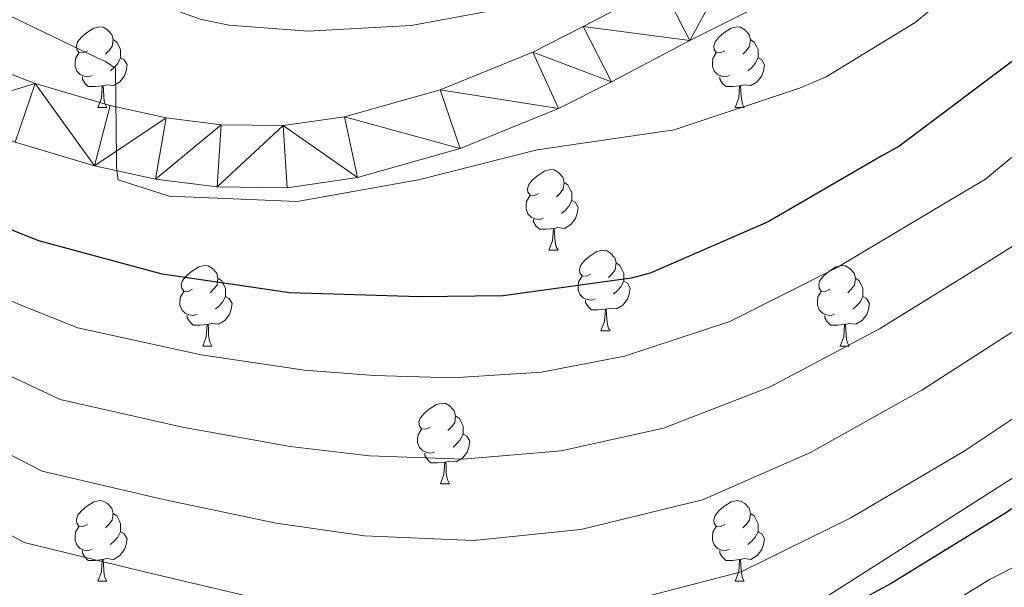
# Model space of a CAD drawing. Extents: x 619199 to 623707, y 791757 to 794806.
# Drawn here: x 621726 to 621849, y 792483 to 792554 of the extents above; entities that cross this region are included whole.
import ezdxf

# ---------------------------------------------------------------- set-up
doc = ezdxf.new("R2010")
doc.units = 0
doc.header["$MEASUREMENT"] = 0
for name, color, linetype in [('Nivel 20', 7, 'Continuous'), ('Nivel 21', 7, 'Continuous'), ('Nivel 35', 7, 'Continuous'), ('Nivel 36', 7, 'Continuous'), ('Nivel 4', 7, 'Continuous'), ('Nivel 5', 7, 'Continuous'), ('Nivel 54', 7, 'Continuous'), ('Nivel 61', 7, 'Continuous'), ('Nivel 63', 7, 'Continuous')]:
    doc.layers.add(name, color=color, linetype=linetype)
doc.linetypes.add('5zonar', pattern='A,-5,[1,dgnlstyle.shx,S=0.08,R=0,X=0,Y=0],-5', length=10)

msp = doc.modelspace()

# ---------------------------------------------------------------- linework, layer by layer
at = {"layer": 'Nivel 20', "color": 7, "linetype": 'Continuous', "lineweight": 0, "ltscale": 0.5}
msp.add_polyline3d([(621748.9709999999, 792389.6359999999, 104.507), (621758.1869999999, 792433.0279999999, 113.979), (621773.9310000001, 792442.628, 115.835), (621784.875, 792448.26, 117.115), (621810.219, 792462.02, 118.267), (621846.8910000001, 792484.4839999999, 119.867), (621865.899, 792494.084, 121.531), (621887.0149999999, 792505.7849999999, 124.931), (621913.4469999999, 792530.6170000001, 133.635), (621941.223, 792558.3289999999, 142.019), (621944.743, 792548.345, 143.555), (621944.871, 792534.2650000001, 145.219), (621942.567, 792518.905, 146.755), (621939.047, 792495.929, 149.763), (621939.6869999999, 792478.905, 149.955), (621940.5190000001, 792452.7930000001, 149.635), (621939.3030000001, 792423.3530000001, 144.707), (621901.095, 792412.729, 131.523), (621874.023, 792410.361, 121.091), (621863.655, 792413.497, 115.651), (621849.5789999999, 792400.132, 111.803)], dxfattribs=at)
at = {"layer": 'Nivel 21', "color": 7, "linetype": 'Continuous', "lineweight": 13}
for points in [[(621725.538, 792538.8729999999, 154.676), (621735.416, 792535.9439999999, 155.357), (621743.003, 792534.2720000001, 156.102), (621750.648, 792533.3200000001, 156.573), (621759.3870000001, 792533.2050000001, 156.573), (621768.1200000001, 792534.4720000001, 156.573), (621780.922, 792538.0660000001, 156.573), (621793.1440000001, 792543.048, 156.573), (621799.747, 792546.3970000001, 157.136), (621809.506, 792551.514, 159.032), (621819.3840000001, 792556.4880000001, 160.157), (621833.368, 792563.176, 160.125), (621847.352, 792569.8640000001, 160.093), (621855.9310000001, 792575.3319999999, 161.048), (621864.51, 792580.801, 162.004), (621868.925, 792584.1229999999, 162.526), (621874.9299999999, 792589.9140000001, 163.292), (621880.8940000001, 792595.777, 163.988), (621888.027, 792602.193, 164.589), (621895.294, 792608.513, 165.076), (621902.1669999999, 792613.581, 165.484), (621909.31, 792618.2409999999, 165.908), (621918.138, 792624.23, 166.975)], [(621719.004, 792549.6370000001, 153.949), (621728.0179999999, 792546.19, 154.676), (621737.3459999999, 792543.423, 155.357), (621744.3130000001, 792541.888, 156.102), (621751.1769999999, 792541.033, 156.573), (621758.8800000001, 792540.932, 156.573), (621766.5160000001, 792542.04, 156.573), (621778.4140000001, 792545.3800000001, 156.573), (621789.936, 792550.077, 156.573), (621796.2080000001, 792553.2579999999, 157.136), (621805.977, 792558.3800000001, 159.032), (621815.9820000001, 792563.4180000001, 160.157)]]:
    msp.add_polyline3d(points, dxfattribs=at)
at = {"layer": 'Nivel 35', "color": 92, "linetype": '5zonar', "lineweight": 0, "ltscale": 0.5}
msp.add_polyline3d([(621917.095, 792537.4650000001, 149.443), (621906.628, 792526.256, 146.737), (621895.8470000001, 792515.193, 144.131), (621888.5320000001, 792508.2320000001, 142.36), (621884.575, 792505.601, 141.453), (621880.551, 792504.4410000001, 140.611), (621877.7220000001, 792504.55, 140.55), (621873.1030000001, 792505.2320000001, 141.928), (621869.223, 792505.8489999999, 144.707), (621866.7609999999, 792506.1100000001, 147.391), (621864.2990000001, 792506.372, 150.075), (621836.619, 792488.74, 145.979), (621808.939, 792471.108, 141.883), (621788.986, 792459.311, 138.849), (621778.9439999999, 792453.6499999999, 136.657), (621769.003, 792447.8759999999, 133.499), (621757.6950000001, 792440.4380000001, 128.133), (621747.243, 792432.6440000001, 122.427), (621741.9510000001, 792428.192, 119.636), (621734.524, 792420.675, 115.5), (621727.4029999999, 792412.4199999999, 111.483), (621719.939, 792402.5789999999, 107.573), (621717.1100000001, 792397.1599999999, 106.047), (621715.435, 792391.236, 104.891)], dxfattribs=at)
at = {"layer": 'Nivel 36', "color": 92, "linetype": 'Continuous', "lineweight": 0, "flags": 128}
for points in [[(621734.523, 792550.2609999999), (621733.993, 792549.996), (621733.463, 792550.051), (621733.1980000001, 792550.4210000001), (621733.1429999999, 792550.8459999999), (621733.3030000001, 792551.3659999999), (621733.783, 792551.9610000001), (621734.4180000001, 792552.4909999999), (621735.318, 792553.0760000001), (621736.0630000001, 792553.236), (621736.4880000001, 792553.1810000001), (621737.0179999999, 792552.8659999999), (621737.548, 792552.281), (621737.7080000001, 792551.6410000001), (621737.598, 792550.791), (621737.173, 792550.2609999999), (621736.753, 792549.8360000001)], [(621813.8500000001, 792550.2609999999), (621813.3200000001, 792549.996), (621812.79, 792550.051), (621812.5249999999, 792550.4210000001), (621812.47, 792550.8459999999), (621812.6300000001, 792551.3659999999), (621813.1100000001, 792551.9610000001), (621813.7450000001, 792552.4909999999), (621814.645, 792553.0760000001), (621815.3899999999, 792553.236), (621815.815, 792553.1810000001), (621816.345, 792552.8659999999), (621816.875, 792552.281), (621817.0349999999, 792551.6410000001), (621816.925, 792550.791), (621816.5, 792550.2609999999), (621816.0800000001, 792549.8360000001)], [(621737.7080000001, 792551.6410000001), (621738.183, 792551.3260000001), (621738.4979999999, 792550.686), (621738.658, 792550.3659999999), (621738.658, 792549.7860000001), (621738.658, 792549.361), (621738.288, 792548.6710000001), (621737.868, 792548.1910000001), (621737.388, 792547.771)], [(621817.0349999999, 792551.6410000001), (621817.51, 792551.3260000001), (621817.825, 792550.686), (621817.9850000001, 792550.3659999999), (621817.9850000001, 792549.7860000001), (621817.9850000001, 792549.361), (621817.615, 792548.6710000001), (621817.1950000001, 792548.1910000001), (621816.7150000001, 792547.771)], [(621735.108, 792547.1810000001), (621734.683, 792547.021), (621734.098, 792547.081), (621733.6229999999, 792547.291), (621733.1980000001, 792547.716), (621732.983, 792548.301), (621732.983, 792548.7209999999), (621733.038, 792549.3060000001), (621733.463, 792549.996)], [(621738.658, 792549.361), (621739.1130000001, 792549.111), (621739.4580000001, 792548.496), (621739.348, 792547.771), (621739.138, 792547.131), (621738.5530000001, 792546.3910000001), (621737.7579999999, 792545.9110000001), (621736.908, 792546.0160000001), (621736.4780000001, 792545.8859999999)], [(621814.435, 792547.1810000001), (621814.01, 792547.021), (621813.425, 792547.081), (621812.95, 792547.291), (621812.5249999999, 792547.716), (621812.31, 792548.301), (621812.31, 792548.7209999999), (621812.365, 792549.3060000001), (621812.79, 792549.996)], [(621817.9850000001, 792549.361), (621818.44, 792549.111), (621818.7849999999, 792548.496), (621818.675, 792547.771), (621818.4650000001, 792547.131), (621817.8800000001, 792546.3910000001), (621817.085, 792545.9110000001), (621816.2350000001, 792546.0160000001), (621815.8049999999, 792545.8859999999)], [(621736.368, 792545.8859999999), (621735.4780000001, 792545.801), (621734.6329999999, 792545.801), (621734.2080000001, 792546.2309999999), (621733.888, 792546.706), (621733.888, 792547.021)], [(621815.6950000001, 792545.8859999999), (621814.8049999999, 792545.801), (621813.96, 792545.801), (621813.5349999999, 792546.2309999999), (621813.2150000001, 792546.706), (621813.2150000001, 792547.021)], [(621735.8230000001, 792543.2010000001), (621736.2579999999, 792544.361), (621736.368, 792545.8859999999), (621736.4780000001, 792545.8859999999), (621736.513, 792545.301), (621736.548, 792544.6159999999), (621736.618, 792544.0009999999), (621736.733, 792543.601), (621736.9480000001, 792543.2010000001)], [(621815.1499999999, 792543.2010000001), (621815.585, 792544.361), (621815.6950000001, 792545.8859999999), (621815.8049999999, 792545.8859999999), (621815.8400000001, 792545.301), (621815.875, 792544.6159999999), (621815.9450000001, 792544.0009999999), (621816.06, 792543.601), (621816.2749999999, 792543.2010000001)], [(621735.8230000001, 792543.2010000001), (621736.9480000001, 792543.2010000001)], [(621815.1499999999, 792543.2010000001), (621816.2749999999, 792543.2010000001)], [(621790.662, 792532.4920000001), (621790.132, 792532.227), (621789.602, 792532.2820000001), (621789.337, 792532.652), (621789.2820000001, 792533.077), (621789.442, 792533.5970000001), (621789.922, 792534.192), (621790.557, 792534.7220000001), (621791.4569999999, 792535.307), (621792.202, 792535.467), (621792.6270000001, 792535.412), (621793.1570000001, 792535.0970000001), (621793.6869999999, 792534.5120000001), (621793.8470000001, 792533.872), (621793.737, 792533.0220000001), (621793.3119999999, 792532.4920000001), (621792.892, 792532.067)], [(621793.8470000001, 792533.872), (621794.3219999999, 792533.557), (621794.6370000001, 792532.9170000001), (621794.797, 792532.5970000001), (621794.797, 792532.017), (621794.797, 792531.592), (621794.4269999999, 792530.902), (621794.007, 792530.422), (621793.527, 792530.0020000001)], [(621791.247, 792529.412), (621790.8219999999, 792529.2520000001), (621790.237, 792529.3119999999), (621789.7620000001, 792529.5220000001), (621789.337, 792529.9469999999), (621789.122, 792530.5320000001), (621789.122, 792530.952), (621789.1769999999, 792531.537), (621789.602, 792532.227)], [(621794.797, 792531.592), (621795.2520000001, 792531.342), (621795.5970000001, 792530.727), (621795.487, 792530.0020000001), (621795.277, 792529.362), (621794.692, 792528.622), (621793.8970000001, 792528.142), (621793.047, 792528.247), (621792.6170000001, 792528.1170000001)], [(621792.507, 792528.1170000001), (621791.6170000001, 792528.0320000001), (621790.7720000001, 792528.0320000001), (621790.3470000001, 792528.462), (621790.027, 792528.9369999999), (621790.027, 792529.2520000001)], [(621791.962, 792525.432), (621792.3970000001, 792526.592), (621792.507, 792528.1170000001), (621792.6170000001, 792528.1170000001), (621792.652, 792527.5320000001), (621792.6869999999, 792526.8470000001), (621792.757, 792526.2320000001), (621792.872, 792525.8319999999), (621793.087, 792525.432)], [(621791.962, 792525.432), (621793.087, 792525.432)], [(621797.1370000001, 792522.4569999999), (621796.6070000001, 792522.192), (621796.077, 792522.247), (621795.8119999999, 792522.6170000001), (621795.757, 792523.0420000001), (621795.9169999999, 792523.5619999999), (621796.3970000001, 792524.1570000001), (621797.0320000001, 792524.6869999999), (621797.932, 792525.2720000001), (621798.6769999999, 792525.432), (621799.102, 792525.3770000001), (621799.632, 792525.0619999999), (621800.162, 792524.477), (621800.3219999999, 792523.837), (621800.212, 792522.987), (621799.787, 792522.4569999999), (621799.3670000001, 792522.0320000001)], [(621747.5819999999, 792520.5519999999), (621747.0519999999, 792520.287), (621746.5220000001, 792520.342), (621746.257, 792520.712), (621746.202, 792521.1370000001), (621746.362, 792521.6570000001), (621746.842, 792522.2520000001), (621747.477, 792522.7820000001), (621748.3770000001, 792523.3670000001), (621749.122, 792523.527), (621749.547, 792523.4720000001), (621750.077, 792523.1570000001), (621750.6070000001, 792522.5719999999), (621750.767, 792521.932), (621750.6570000001, 792521.0819999999), (621750.2320000001, 792520.5519999999), (621749.8119999999, 792520.1270000001)], [(621800.3219999999, 792523.837), (621800.797, 792523.5220000001), (621801.112, 792522.882), (621801.2720000001, 792522.5619999999), (621801.2720000001, 792521.9820000001), (621801.2720000001, 792521.557), (621800.902, 792520.8670000001), (621800.4820000001, 792520.3870000001), (621800.0020000001, 792519.967)], [(621826.909, 792520.5519999999), (621826.379, 792520.287), (621825.8489999999, 792520.342), (621825.584, 792520.712), (621825.5290000001, 792521.1370000001), (621825.689, 792521.6570000001), (621826.169, 792522.2520000001), (621826.804, 792522.7820000001), (621827.7039999999, 792523.3670000001), (621828.449, 792523.527), (621828.8740000001, 792523.4720000001), (621829.4040000001, 792523.1570000001), (621829.9340000001, 792522.5719999999), (621830.094, 792521.932), (621829.9839999999, 792521.0819999999), (621829.5590000001, 792520.5519999999), (621829.139, 792520.1270000001)], [(621750.767, 792521.932), (621751.2420000001, 792521.6170000001), (621751.557, 792520.977), (621751.717, 792520.6570000001), (621751.717, 792520.077), (621751.717, 792519.652), (621751.3470000001, 792518.962), (621750.9269999999, 792518.4820000001), (621750.4469999999, 792518.0619999999)], [(621797.7220000001, 792519.3770000001), (621797.297, 792519.217), (621796.712, 792519.277), (621796.237, 792519.487), (621795.8119999999, 792519.912), (621795.5970000001, 792520.497), (621795.5970000001, 792520.9170000001), (621795.652, 792521.5020000001), (621796.077, 792522.192)], [(621801.2720000001, 792521.557), (621801.727, 792521.307), (621802.0719999999, 792520.692), (621801.962, 792519.967), (621801.7520000001, 792519.327), (621801.1669999999, 792518.587), (621800.372, 792518.1070000001), (621799.5220000001, 792518.212), (621799.092, 792518.0819999999)], [(621830.094, 792521.932), (621830.5689999999, 792521.6170000001), (621830.8840000001, 792520.977), (621831.044, 792520.6570000001), (621831.044, 792520.077), (621831.044, 792519.652), (621830.6740000001, 792518.962), (621830.254, 792518.4820000001), (621829.774, 792518.0619999999)], [(621748.1669999999, 792517.4720000001), (621747.7420000001, 792517.3119999999), (621747.1570000001, 792517.372), (621746.682, 792517.5819999999), (621746.257, 792518.007), (621746.0419999999, 792518.592), (621746.0419999999, 792519.0120000001), (621746.0970000001, 792519.5970000001), (621746.5220000001, 792520.287)], [(621827.494, 792517.4720000001), (621827.0689999999, 792517.3119999999), (621826.4839999999, 792517.372), (621826.0090000001, 792517.5819999999), (621825.584, 792518.007), (621825.369, 792518.592), (621825.369, 792519.0120000001), (621825.4240000001, 792519.5970000001), (621825.8489999999, 792520.287)], [(621751.717, 792519.652), (621752.172, 792519.402), (621752.517, 792518.787), (621752.4070000001, 792518.0619999999), (621752.1969999999, 792517.422), (621751.612, 792516.682), (621750.817, 792516.202), (621749.967, 792516.307), (621749.537, 792516.1769999999)], [(621798.9820000001, 792518.0819999999), (621798.092, 792517.997), (621797.247, 792517.997), (621796.8219999999, 792518.4269999999), (621796.5020000001, 792518.902), (621796.5020000001, 792519.217)], [(621831.044, 792519.652), (621831.4990000001, 792519.402), (621831.844, 792518.787), (621831.7339999999, 792518.0619999999), (621831.524, 792517.422), (621830.939, 792516.682), (621830.1440000001, 792516.202), (621829.294, 792516.307), (621828.8640000001, 792516.1769999999)], [(621798.4369999999, 792515.3970000001), (621798.872, 792516.557), (621798.9820000001, 792518.0819999999), (621799.092, 792518.0819999999), (621799.1270000001, 792517.497), (621799.162, 792516.8119999999), (621799.2320000001, 792516.1969999999), (621799.3470000001, 792515.797), (621799.5619999999, 792515.3970000001)], [(621749.4269999999, 792516.1769999999), (621748.537, 792516.092), (621747.692, 792516.092), (621747.267, 792516.5220000001), (621746.9469999999, 792516.997), (621746.9469999999, 792517.3119999999)], [(621748.882, 792513.4920000001), (621749.317, 792514.652), (621749.4269999999, 792516.1769999999), (621749.537, 792516.1769999999), (621749.5719999999, 792515.592), (621749.6070000001, 792514.9070000001), (621749.6769999999, 792514.2920000001), (621749.7919999999, 792513.892), (621750.007, 792513.4920000001)], [(621828.754, 792516.1769999999), (621827.8640000001, 792516.092), (621827.0190000001, 792516.092), (621826.594, 792516.5220000001), (621826.274, 792516.997), (621826.274, 792517.3119999999)], [(621828.209, 792513.4920000001), (621828.6440000001, 792514.652), (621828.754, 792516.1769999999), (621828.8640000001, 792516.1769999999), (621828.899, 792515.592), (621828.9340000001, 792514.9070000001), (621829.004, 792514.2920000001), (621829.119, 792513.892), (621829.334, 792513.4920000001)], [(621798.4369999999, 792515.3970000001), (621799.5619999999, 792515.3970000001)], [(621748.882, 792513.4920000001), (621750.007, 792513.4920000001)], [(621828.209, 792513.4920000001), (621829.334, 792513.4920000001)], [(621777.159, 792503.409), (621776.629, 792503.1440000001), (621776.0989999999, 792503.199), (621775.834, 792503.5689999999), (621775.7790000001, 792503.994), (621775.939, 792504.514), (621776.419, 792505.1089999999), (621777.054, 792505.639), (621777.9539999999, 792506.2239999999), (621778.699, 792506.3840000001), (621779.1240000001, 792506.3289999999), (621779.6540000001, 792506.014), (621780.1840000001, 792505.429), (621780.344, 792504.7890000001), (621780.2339999999, 792503.939), (621779.8090000001, 792503.409), (621779.389, 792502.9839999999)], [(621780.344, 792504.7890000001), (621780.8189999999, 792504.4739999999), (621781.1340000001, 792503.834), (621781.294, 792503.514), (621781.294, 792502.9340000001), (621781.294, 792502.5090000001), (621780.9240000001, 792501.8189999999), (621780.504, 792501.3389999999), (621780.024, 792500.919)], [(621777.744, 792500.3289999999), (621777.3189999999, 792500.169), (621776.7339999999, 792500.229), (621776.2590000001, 792500.439), (621775.834, 792500.8640000001), (621775.619, 792501.449), (621775.619, 792501.869), (621775.6740000001, 792502.4539999999), (621776.0989999999, 792503.1440000001)], [(621781.294, 792502.5090000001), (621781.7490000001, 792502.2590000001), (621782.094, 792501.6440000001), (621781.9839999999, 792500.919), (621781.774, 792500.2790000001), (621781.189, 792499.5390000001), (621780.3940000001, 792499.0590000001), (621779.544, 792499.1640000001), (621779.1140000001, 792499.034)], [(621779.004, 792499.034), (621778.1140000001, 792498.949), (621777.2690000001, 792498.949), (621776.844, 792499.379), (621776.524, 792499.854), (621776.524, 792500.169)], [(621778.459, 792496.3489999999), (621778.8940000001, 792497.5090000001), (621779.004, 792499.034), (621779.1140000001, 792499.034), (621779.149, 792498.449), (621779.1840000001, 792497.764), (621779.254, 792497.149), (621779.369, 792496.7490000001), (621779.584, 792496.3489999999)], [(621778.459, 792496.3489999999), (621779.584, 792496.3489999999)], [(621734.523, 792491.2690000001), (621733.993, 792491.004), (621733.463, 792491.0590000001), (621733.1980000001, 792491.429), (621733.1429999999, 792491.854), (621733.3030000001, 792492.3740000001), (621733.783, 792492.969), (621734.4180000001, 792493.4990000001), (621735.318, 792494.084), (621736.0630000001, 792494.244), (621736.4880000001, 792494.189), (621737.0179999999, 792493.8740000001), (621737.548, 792493.2890000001), (621737.7080000001, 792492.649), (621737.598, 792491.7990000001), (621737.173, 792491.2690000001), (621736.753, 792490.844)], [(621813.8500000001, 792491.2690000001), (621813.3200000001, 792491.004), (621812.79, 792491.0590000001), (621812.5249999999, 792491.429), (621812.47, 792491.854), (621812.6300000001, 792492.3740000001), (621813.1100000001, 792492.969), (621813.7450000001, 792493.4990000001), (621814.645, 792494.084), (621815.3899999999, 792494.244), (621815.815, 792494.189), (621816.345, 792493.8740000001), (621816.875, 792493.2890000001), (621817.0349999999, 792492.649), (621816.925, 792491.7990000001), (621816.5, 792491.2690000001), (621816.0800000001, 792490.844)], [(621737.7080000001, 792492.649), (621738.183, 792492.334), (621738.4979999999, 792491.6939999999), (621738.658, 792491.3740000001), (621738.658, 792490.794), (621738.658, 792490.369), (621738.288, 792489.679), (621737.868, 792489.199), (621737.388, 792488.7790000001)], [(621817.0349999999, 792492.649), (621817.51, 792492.334), (621817.825, 792491.6939999999), (621817.9850000001, 792491.3740000001), (621817.9850000001, 792490.794), (621817.9850000001, 792490.369), (621817.615, 792489.679), (621817.1950000001, 792489.199), (621816.7150000001, 792488.7790000001)], [(621735.108, 792488.189), (621734.683, 792488.0290000001), (621734.098, 792488.0889999999), (621733.6229999999, 792488.2990000001), (621733.1980000001, 792488.7239999999), (621732.983, 792489.3090000001), (621732.983, 792489.729), (621733.038, 792490.314), (621733.463, 792491.004)], [(621814.435, 792488.189), (621814.01, 792488.0290000001), (621813.425, 792488.0889999999), (621812.95, 792488.2990000001), (621812.5249999999, 792488.7239999999), (621812.31, 792489.3090000001), (621812.31, 792489.729), (621812.365, 792490.314), (621812.79, 792491.004)], [(621738.658, 792490.369), (621739.1130000001, 792490.119), (621739.4580000001, 792489.504), (621739.348, 792488.7790000001), (621739.138, 792488.139), (621738.5530000001, 792487.399), (621737.7579999999, 792486.919), (621736.908, 792487.024), (621736.4780000001, 792486.8940000001)], [(621817.9850000001, 792490.369), (621818.44, 792490.119), (621818.7849999999, 792489.504), (621818.675, 792488.7790000001), (621818.4650000001, 792488.139), (621817.8800000001, 792487.399), (621817.085, 792486.919), (621816.2350000001, 792487.024), (621815.8049999999, 792486.8940000001)], [(621736.368, 792486.8940000001), (621735.4780000001, 792486.8090000001), (621734.6329999999, 792486.8090000001), (621734.2080000001, 792487.2390000001), (621733.888, 792487.7139999999), (621733.888, 792488.0290000001)], [(621815.6950000001, 792486.8940000001), (621814.8049999999, 792486.8090000001), (621813.96, 792486.8090000001), (621813.5349999999, 792487.2390000001), (621813.2150000001, 792487.7139999999), (621813.2150000001, 792488.0290000001)], [(621735.8230000001, 792484.209), (621736.2579999999, 792485.369), (621736.368, 792486.8940000001), (621736.4780000001, 792486.8940000001), (621736.513, 792486.3090000001), (621736.548, 792485.6240000001), (621736.618, 792485.0090000001), (621736.733, 792484.6089999999), (621736.9480000001, 792484.209)], [(621815.1499999999, 792484.209), (621815.585, 792485.369), (621815.6950000001, 792486.8940000001), (621815.8049999999, 792486.8940000001), (621815.8400000001, 792486.3090000001), (621815.875, 792485.6240000001), (621815.9450000001, 792485.0090000001), (621816.06, 792484.6089999999), (621816.2749999999, 792484.209)], [(621735.8230000001, 792484.209), (621736.9480000001, 792484.209)], [(621815.1499999999, 792484.209), (621816.2749999999, 792484.209)]]:
    msp.add_lwpolyline(points, dxfattribs=at)
at = {"layer": 'Nivel 4', "color": 25, "linetype": 'Continuous', "lineweight": 30, "flags": 128}
for points, elevation in [([(621921.1499999999, 792598.023), (621905.47, 792592.743), (621901.246, 792590.8870000001), (621893.6939999999, 792586.375), (621881.2139999999, 792576.615), (621868.574, 792565.6070000001), (621856.0619999999, 792554.247), (621853.1499999999, 792551.335), (621852.4780000001, 792550.8230000001), (621851.486, 792550.311), (621835.5179999999, 792538.3430000001), (621833.3759999999, 792537.1599999999), (621819.2320000001, 792528.9680000001), (621804.5760000001, 792522.568), (621802.2080000001, 792521.9280000001), (621786.2720000001, 792519.7520000001), (621775.8400000001, 792519.6240000001), (621759.712, 792520.1359999999), (621743.8400000001, 792522.44), (621728.48, 792526.6000000001), (621714.1440000001, 792532.2960000001)], 150), ([(621877.6410000001, 792472.2239999999), (621882.121, 792487.0719999999), (621883.145, 792488.9280000001), (621891.7209999999, 792501.6000000001), (621900.105, 792514.2080000001), (621902.8570000001, 792519.712), (621903.1130000001, 792520.544), (621903.2409999999, 792521.44), (621903.1769999999, 792522.4639999999), (621902.601, 792523.2320000001), (621901.8330000001, 792523.5519999999), (621900.6170000001, 792523.744), (621893.577, 792523.872), (621892.5530000001, 792523.6799999999), (621889.737, 792522.784), (621886.8570000001, 792521.44), (621884.233, 792519.7760000001), (621882.3770000001, 792518.112), (621869.9610000001, 792507.2320000001), (621861.7690000001, 792501.6640000001), (621848.905, 792492.7679999999), (621834.5689999999, 792483.936), (621820.7450000001, 792476.4480000001)], 125)]:
    msp.add_lwpolyline(points, dxfattribs=dict(at, elevation=elevation))
at = {"layer": 'Nivel 5', "color": 25, "linetype": 'Continuous', "lineweight": 0, "flags": 128}
for points, elevation in [([(621907.527, 792582.122), (621897.148, 792576.983), (621887.3670000001, 792570.922), (621877.5179999999, 792561.639), (621867.879, 792552.202), (621857.078, 792543.23), (621846.2779999999, 792534.2590000001), (621841.5360000001, 792531.432), (621827.8160000001, 792523.263), (621814.479, 792516.5460000001), (621801.3729999999, 792512.212), (621791.04, 792510.2579999999), (621780.0149999999, 792509.5320000001), (621770.203, 792509.811), (621761.547, 792510.5), (621748.693, 792512.392), (621733.342, 792515.763), (621726.132, 792518.6259999999), (621711.4340000001, 792525.1410000001)], 145), ([(621871.6340000001, 792577.331), (621862.247, 792570.159), (621853.3829999999, 792564.655), (621844.5190000001, 792559.1510000001), (621842.4070000001, 792557.807), (621837.5430000001, 792553.7749999999), (621826.4709999999, 792546.9909999999), (621823.1429999999, 792545.5830000001), (621807.527, 792540.399), (621805.8630000001, 792540.1429999999), (621790.503, 792537.9029999999), (621775.73, 792534.175), (621760.635, 792531.504), (621744.6880000001, 792532.1599999999), (621738.3430000001, 792534.1910000001), (621738.1510000001, 792535.663), (621738.1510000001, 792536.7509999999), (621738.023, 792548.0789999999), (621736.679, 792548.9750000001), (621735.719, 792549.3589999999), (621721.3829999999, 792556.271)], 155), ([(621913.868, 792572.6300000001), (621906.7590000001, 792569.7380000001), (621899.3219999999, 792566.131), (621892.2890000001, 792562.1799999999), (621888.007, 792558.9539999999), (621879.78, 792551.706), (621871.5590000001, 792544.4580000001), (621861.879, 792535.98), (621852.199, 792527.5020000001), (621846.594, 792523.99), (621833.088, 792515.639), (621819.5009999999, 792508.3940000001), (621806.216, 792503.271), (621793.4739999999, 792500.446), (621781.301, 792499.405), (621769.6070000001, 792499.838), (621759.771, 792500.979), (621746.338, 792503.3900000001), (621731.1130000001, 792506.8459999999), (621721.817, 792511.186)], 140), ([(621853.6440000001, 792569.6429999999), (621847.0789999999, 792565.8389999999), (621841.4890000001, 792563.084), (621835.6869999999, 792560.879), (621828.7749999999, 792558.703), (621821.8630000001, 792556.527), (621821.351, 792557.615), (621820.6470000001, 792559.919), (621816.9990000001, 792567.919), (621815.8470000001, 792567.4070000001), (621808.1030000001, 792565.1670000001), (621806.8870000001, 792564.9750000001), (621802.983, 792563.8230000001), (621801.5109999999, 792563.119), (621787.815, 792556.0789999999), (621785.831, 792555.439), (621774.8230000001, 792553.3910000001), (621761.959, 792552.6869999999), (621752.1669999999, 792553.4550000001), (621748.7110000001, 792554.159), (621742.631, 792556.271), (621733.7990000001, 792560.7509999999), (621724.6470000001, 792566.959)], 160), ([(621851.6529999999, 792516.548), (621838.361, 792508.0160000001), (621824.524, 792500.2409999999), (621811.0590000001, 792494.3300000001), (621795.909, 792490.6329999999), (621782.588, 792489.2779999999), (621769.01, 792489.8659999999), (621757.994, 792491.4580000001), (621743.983, 792494.388), (621728.8829999999, 792497.9299999999), (621717.503, 792503.7450000001), (621702.601, 792512.186), (621687.05, 792523.797), (621674.8899999999, 792533.5889999999), (621665.226, 792539.541), (621662.1540000001, 792540.885), (621657.5460000001, 792542.229), (621650.058, 792543.381), (621633.9299999999, 792545.301), (621615.818, 792546.453), (621599.4979999999, 792547.0930000001)], 135), ([(621713.1880000001, 792496.3049999999), (621726.6540000001, 792489.013), (621741.628, 792485.3859999999), (621756.2180000001, 792481.9369999999), (621768.4140000001, 792479.8929999999), (621783.8740000001, 792479.1510000001), (621798.3430000001, 792480.821), (621815.902, 792485.389), (621829.5460000001, 792492.0889999999), (621843.6329999999, 792500.392), (621856.7110000001, 792509.1059999999), (621864.04, 792513.9890000001), (621875.24, 792523.237), (621876.0079999999, 792524.0689999999), (621887.8160000001, 792534.1810000001), (621892.264, 792537.125), (621896.4880000001, 792539.1410000001), (621904.712, 792541.797), (621905.5760000001, 792541.8289999999), (621908.1359999999, 792541.541), (621909, 792541.125), (621910.1840000001, 792539.973), (621910.952, 792538.693), (621911.3999999999, 792537.541)], 130)]:
    msp.add_lwpolyline(points, dxfattribs=dict(at, elevation=elevation))
at = {"layer": 'Nivel 61', "color": 7, "linetype": 'Continuous', "lineweight": 0}
msp.add_3dface([(620098.3, 794480.04, 125.6), (623478.54, 794540.69, 327.463), (623520.6499999999, 792227.0700000001, 372.5), (620139.28, 792166.3900000001, 226.298)], dxfattribs=at)
at = {"layer": 'Nivel 63', "color": 7, "linetype": 'Continuous', "lineweight": 0}
msp.add_3dface([(619252.3559999999, 791756.669, -0.25), (623706.635, 791836.6030000001, -0.25), (623653.3459999999, 794806.135, -0.25), (619199.067, 794726.2010000001, -0.25)], dxfattribs=at)

# ---------------------------------------------------------------- meshes
at = {"layer": 'Nivel 54', "color": 9, "linetype": 'Continuous', "lineweight": 0}
mesh = msp.add_polyface(dxfattribs=at)
corners = [(621860.1079999998, 792587.1489999997, 162.0040000000059), (621864.51, 792580.801, 162.0039999999996), (621863.9070000001, 792590.007, 162.5260000000015), (621855.9309999999, 792575.3319999999, 161.0479999999945), (621851.7820000001, 792581.8410000002, 161.0479999999975), (621844.021, 792576.828, 160.0930000000044), (621847.3519999997, 792569.8640000001, 160.0929999999984), (621830.037, 792570.1399999997, 160.1250000000156), (621833.368, 792563.1759999997, 160.1250000000059), (621819.3840000001, 792556.4879999997, 160.1570000000076), (621809.5059999998, 792551.514, 159.0319999999942), (621815.9819999998, 792563.4179999998, 160.1570000000045), (621805.977, 792558.3799999999, 159.0320000000055), (621796.2080000001, 792553.2579999999, 157.1360000000003), (621799.7469999997, 792546.3970000001, 157.1359999999936), (621789.936, 792550.0769999998, 156.5730000000044), (621793.1439999999, 792543.0479999997, 156.5730000000012), (621778.4140000003, 792545.3799999999, 156.5730000000104), (621780.922, 792538.0659999999, 156.5730000000099), (621766.5160000001, 792542.04, 156.5730000000063), (621768.1200000001, 792534.4720000001, 156.5730000000048), (621758.8800000001, 792540.932, 156.573000000005), (621759.3870000001, 792533.2050000001, 156.5730000000081), (621750.6480000003, 792533.3199999998, 156.5730000000119), (621751.1769999999, 792541.033, 156.5730000000031), (621743.0029999998, 792534.2720000001, 156.1019999999952), (621744.3130000001, 792541.8879999998, 156.1020000000098), (621735.416, 792535.9439999999, 155.3570000000032), (621737.3459999999, 792543.423, 155.356999999997), (621728.0179999999, 792546.19, 154.6759999999972), (621725.538, 792538.8729999999, 154.6759999999988), (621715.96, 792542.5359999998, 153.9490000000025), (621719.004, 792549.6369999999, 153.9490000000051), (621708.815, 792545.9399999997, 153.2700000000041), (621712.256, 792552.8520000002, 153.2699999999947)]
mesh.append_faces([[corners[k] for k in face] for face in [(0, 1, 2), (1, 0, 3), (4, 3, 0), (6, 7, 8), (8, 7, 9), (10, 13, 14), (14, 15, 16), (16, 17, 18), (18, 19, 20), (20, 21, 22), (22, 21, 23), (23, 24, 25), (25, 26, 27), (27, 29, 30), (30, 29, 31), (31, 32, 33)]], dxfattribs={"vtx0": -1, "vtx1": -1, "color": 9})
mesh.append_faces([[corners[k] for k in face] for face in [(3, 4, 5), (5, 6, 3), (6, 5, 7), (10, 11, 12), (11, 10, 9), (9, 7, 11), (10, 12, 13), (14, 13, 15), (16, 15, 17), (18, 17, 19), (20, 19, 21), (23, 21, 24), (25, 24, 26), (27, 26, 28), (27, 28, 29), (31, 29, 32), (33, 32, 34)]], dxfattribs={"vtx0": -1, "vtx2": -1, "color": 9})
at = {"layer": 'Nivel 54', "color": 33, "linetype": 'Continuous', "lineweight": 0}
mesh = msp.add_polyface(dxfattribs=at)
corners = [(621750.3459999999, 792332.6059999997, 90.80800000000033), (621747.9269999999, 792339.0499999998, 90.75800000000152), (621747.355, 792340.5080000001, 90.78300000000002), (621745.2010000001, 792345.9969999997, 90.87500000000021), (621743.0530000003, 792349.774, 90.91800000000002), (621740.0279999999, 792353.131, 90.9390000000006), (621736.4720000001, 792355.8860000002, 90.91100000000009), (621732.4340000001, 792357.7019999998, 90.87500000000017), (621727.5109999999, 792358.94, 90.84300000000142), (621722.6329999999, 792359.5719999999, 90.81099999999904), (621717.1680000003, 792359.7220000001, 90.71800000000074), (621711.9450000001, 792359.8300000001, 90.55499999999762), (621707.551, 792360.229, 90.20399999999931), (621703.3700000001, 792361.1200000001, 89.91500000000063), (621701.6190000002, 792361.8709999998, 89.89700000000232), (621699.1810000001, 792363.7849999999, 89.87300000000052), (621697.1290000002, 792366.4280000001, 89.8509999999991), (621694.9089999998, 792371.1049999997, 89.8190000000002), (621693.7239999999, 792376.102, 89.78700000000025), (621693.2560000003, 792380.399, 89.78500000000163), (621693.3090000001, 792384.692, 89.78699999999938), (621693.935, 792389.317, 89.6599999999989), (621695.416, 792393.6429999999, 89.53100000000104), (621698.5, 792398.466, 89.55800000000141), (621701.97, 792403.4890000001, 89.59499999999872), (621704.5719999999, 792408.0959999999, 89.56099999999772), (621706.915, 792413.129, 89.53099999999999), (621707.5819999999, 792417.558, 89.59200000000143), (621706.869, 792421.872, 89.65899999999961), (621705.057, 792427.3019999997, 89.5899999999999), (621701.896, 792432.219, 89.53100000000111), (621697.308, 792436.625, 89.62699999999961), (621692.6710000001, 792440.3829999999, 89.72300000000106), (621686.3750000002, 792445.135, 89.78400000000151), (621680.0350000001, 792449.7949999999, 89.78700000000237), (621672.098, 792455.3789999997, 89.70500000000158), (621663.7609999999, 792460.6620000002, 89.594999999999), (621655.2100000002, 792464.8059999999, 89.4730000000026), (621646.27, 792467.6909999999, 89.33900000000021), (621640.9040000003, 792469.061, 89.19600000000204), (621635.6200000001, 792470.402, 89.08300000000114), (621630.0260000003, 792471.818, 89.16400000000021), (621624.2649999999, 792473.256, 89.27499999999995), (621619.314, 792473.9500000002, 89.30699999999813), (621614.3559999999, 792473.8789999997, 89.33899999999751), (621609.5340000002, 792473.433, 89.37100000000113), (621604.8630000001, 792472.9750000001, 89.40299999999915), (621600.3360000004, 792472.6610000001, 89.43500000000128), (621595.8999999999, 792472.476, 89.46699999999993), (621592.115, 792472.6780000001, 89.59400000000026), (621588.4580000001, 792473.5689999999, 89.72300000000044), (621583.4539999999, 792475.4219999998, 89.7249999999986), (621578.3260000001, 792477.345, 89.65899999999937), (621572.327, 792479.6300000004, 89.52299999999721), (621566.071, 792481.973, 89.4029999999996), (621560.156, 792483.1509999998, 89.33900000000033), (621554.294, 792483.3520000002, 89.27499999999844), (621549.1200000001, 792483.449, 89.21), (621543.973, 792483.5439999998, 89.14700000000005), (621538.2990000001, 792483.6710000003, 89.13799999999691), (621532.8589999999, 792483.8549999997, 89.14699999999934), (621528.588, 792484.7339999999, 89.11699999999956), (621524.294, 792486.4529999997, 89.08300000000132), (621520.26, 792488.288, 89.08399999999887), (621516.436, 792490.257, 89.08299999999953), (621511.9670000002, 792493.2779999999, 88.90500000000006), (621506.9770000002, 792496.2180000001, 88.69900000000068), (621500.8589999999, 792498.3910000001, 88.66099999999824), (621495.0380000002, 792500.395, 88.63499999999817), (621488.2990000001, 792503.033, 88.5699999999989), (621481.3640000001, 792505.4880000001, 88.25100000000002), (621476.4890000001, 792506.9179999998, 87.83499999999985), (621471.689, 792508.3260000001, 87.41899999999919), (621465.531, 792509.7429999998, 87.00200000000055), (621459.435, 792511.3639999998, 86.65100000000096), (621455.4850000001, 792512.8589999999, 86.54699999999977), (621451.5780000002, 792514.4909999999, 86.48599999999968), (621453.2110000001, 792510.6460000002, 86.38900000000045), (621454.7520000001, 792505.531, 86.32499999999966), (621455.6669999999, 792500.338, 86.32499999999938), (621456.115, 792494.926, 86.44399999999892), (621456.686, 792497.6739999999, 86.54800000000017), (621457.2590000003, 792500.4199999997, 86.65100000000037), (621458.027, 792502.5959999997, 86.65100000000103), (621459.8830000001, 792503.6840000001, 86.7150000000017), (621462.3360000004, 792504.8370000003, 86.81999999999975), (621464.875, 792505.476, 86.97099999999885), (621467.8829999999, 792505.5399999998, 87.19500000000171), (621470.8910000001, 792505.6039999998, 87.41900000000221), (621475.6910000001, 792504.196, 87.83499999999775), (621480.4910000002, 792502.7880000002, 88.25099999999935), (621487.308, 792500.375, 88.56999999999809), (621494.0590000004, 792497.7320000001, 88.63500000000063), (621499.923, 792495.713, 88.66099999999817), (621505.7710000002, 792493.6359999997, 88.69900000000062), (621510.4510000001, 792490.879, 88.9050000000002), (621514.987, 792487.8119999999, 89.08299999999836), (621519.023, 792485.7349999999, 89.08400000000081), (621523.179, 792483.8439999998, 89.083), (621527.7690000001, 792482.007, 89.11699999999702), (621532.523, 792481.0279999999, 89.14699999999971), (621538.219, 792480.8360000001, 89.13799999999749), (621543.915, 792480.7079999999, 89.14699999999816), (621549.067, 792480.6130000001, 89.20999999999839), (621554.219, 792480.5160000001, 89.27500000000042), (621559.8280000002, 792480.3239999998, 89.3390000000005), (621565.291, 792479.236, 89.40299999999881), (621571.325, 792476.9760000003, 89.52299999999882), (621577.3230000001, 792474.6919999998, 89.65900000000096), (621582.463, 792472.764, 89.72499999999782), (621587.6270000003, 792470.8519999997, 89.72300000000247), (621591.7, 792469.8600000001, 89.59399999999894), (621595.8829999999, 792469.6359999999, 89.46699999999845), (621600.4930000002, 792469.8289999997, 89.43500000000415), (621605.0989999999, 792470.1480000003, 89.40299999999665), (621609.8030000003, 792470.6089999999, 89.37100000000221), (621614.507, 792471.0439999998, 89.33899999999912), (621619.1370000001, 792471.1109999998, 89.30700000000094), (621623.723, 792470.4680000001, 89.27500000000022), (621629.334, 792469.067, 89.163999999999), (621634.923, 792467.6519999998, 89.0830000000004), (621640.2040000001, 792466.3119999999, 89.19600000000305), (621642.726, 792465.6680000003, 89.26399999999796), (621645.483, 792464.9639999997, 89.3390000000008), (621654.1510000003, 792462.1669999997, 89.47300000000165), (621662.379, 792458.1799999999, 89.59499999999771), (621670.5220000003, 792453.02, 89.70500000000035), (621678.3790000002, 792447.4920000003, 89.78699999999903), (621684.6800000002, 792442.8599999999, 89.78400000000296), (621690.923, 792438.148, 89.72299999999989), (621695.429, 792434.4959999998, 89.62699999999941), (621699.6910000001, 792430.4040000001, 89.53100000000136), (621702.479, 792426.0669999998, 89.59000000000175), (621704.1070000001, 792421.1880000001, 89.65899999999971), (621704.7100000002, 792417.5369999998, 89.59200000000293), (621704.1710000001, 792413.9559999998, 89.5310000000035), (621702.047, 792409.3940000001, 89.56099999999996), (621699.5630000001, 792404.996, 89.59499999999763), (621696.1370000001, 792400.037, 89.55799999999978), (621692.8430000001, 792394.8840000001, 89.53100000000003), (621691.1610000001, 792389.973, 89.65999999999806), (621690.4750000001, 792384.8999999999, 89.78700000000069), (621690.4180000003, 792380.263, 89.78500000000078), (621690.923, 792375.6200000003, 89.78699999999893), (621692.2180000001, 792370.1589999998, 89.81900000000041), (621694.699, 792364.932, 89.85099999999787), (621697.155, 792361.77, 89.8730000000001), (621700.1599999999, 792359.4099999999, 89.89700000000042), (621702.507, 792358.4040000001, 89.9149999999989), (621707.125, 792357.419, 90.20399999999997), (621711.787, 792356.9959999998, 90.55500000000004), (621717.1000000001, 792356.8859999999, 90.7180000000001), (621722.4109999998, 792356.74, 90.8109999999972), (621726.9810000001, 792356.1480000003, 90.84300000000057), (621731.4990000001, 792355.0119999999, 90.87500000000058), (621734.6160000002, 792353.6100000003, 90.90699999999948), (621735.0009999999, 792353.4370000002, 90.91099999999707), (621738.091, 792351.0439999998, 90.93900000000066), (621740.74, 792348.104, 90.91799999999922), (621742.635, 792344.7719999999, 90.87500000000038), (621745.2790000003, 792338.0329999998, 90.75800000000292), (621747.8189999999, 792331.2679999999, 90.81099999999952), (621751.1470000001, 792322.1480000003, 91.19499999999846), (621754.0970000003, 792312.517, 91.57900000000123), (621755.4380000001, 792308.388, 91.13099999999778), (621756.7790000001, 792304.26, 90.68300000000099), (621757.1130000001, 792301.9180000003, 90.54200000000101), (621757.0349999999, 792299.5239999997, 90.68300000000005), (621756.9390000002, 792297.1880000003, 91.0029999999989), (621756.8430000001, 792294.852, 91.316), (621755.115, 792288.2280000001, 91.32299999999991), (621753.3870000001, 792281.6039999998, 91.32299999999925), (621749.5320000004, 792268.2890000001, 91.32299999999996), (621744.6830000002, 792255.3, 91.323000000001), (621738.2800000003, 792240.9780000001, 91.32300000000075), (621731.6910000001, 792226.7560000003, 91.32299999999817), (621725.6089999999, 792213.9450000001, 91.3230000000002), (621719.531, 792201.0920000002, 91.32299999999846), (621717.3630000001, 792194.7089999998, 91.32300000000144), (621721.095, 792194.7760000001, 91.32299999999813), (621722.7919999999, 792199.7720000001, 91.32299999999731), (621728.783, 792212.4410000001, 91.3230000000002), (621734.871, 792225.2650000001, 91.32300000000006), (621741.477, 792239.5230000003, 91.32299999999795), (621747.935, 792253.9679999999, 91.32299999999924), (621752.8690000002, 792267.185, 91.3229999999997), (621756.774, 792280.6720000003, 91.32299999999832), (621758.514, 792287.341, 91.32299999999879), (621760.2420000003, 792293.9650000001, 91.32299999999992), (621760.942, 792297.6080000002, 90.96299999999854), (621761.6429999999, 792301.2519999999, 90.68299999999981), (621761.754, 792304.7179999999, 90.64600000000164), (621760.875, 792308.1000000001, 90.68300000000008), (621758.8710000003, 792312.851, 90.6780000000008), (621756.8430000001, 792317.5719999997, 90.68300000000048), (621753.594, 792325.0889999999, 90.7380000000007)]
mesh.append_faces([[corners[k] for k in face] for face in [(77, 75, 76), (81, 79, 80), (179, 177, 178)]], dxfattribs={"vtx0": -1, "color": 33})
mesh.append_faces([[corners[k] for k in face] for face in [(43, 117, 42), (117, 44, 116), (116, 45, 115), (45, 116, 44), (75, 77, 74), (85, 74, 84), (74, 85, 73), (86, 73, 85), (73, 87, 72), (72, 88, 71), (88, 72, 87), (84, 78, 83), (83, 79, 82), (82, 79, 81), (89, 71, 88), (71, 90, 70), (70, 90, 69), (69, 91, 68), (68, 93, 67), (67, 94, 66), (66, 94, 65), (65, 95, 64), (64, 97, 63), (63, 98, 62), (62, 98, 61), (61, 100, 60), (60, 101, 59), (58, 103, 57), (104, 57, 103), (57, 104, 56), (55, 105, 54), (105, 56, 104), (54, 106, 53), (53, 107, 52), (52, 109, 51), (51, 109, 50), (50, 110, 49), (115, 46, 114), (46, 115, 45), (114, 47, 113), (113, 48, 112), (41, 119, 40), (40, 121, 39), (39, 122, 38), (38, 124, 37), (37, 124, 36), (36, 125, 35), (35, 126, 34), (34, 127, 33), (33, 129, 32), (32, 130, 31), (31, 131, 30), (30, 132, 29), (29, 132, 28), (28, 134, 27), (27, 134, 26), (26, 135, 25), (25, 137, 24), (24, 137, 23), (23, 138, 22), (22, 140, 21), (21, 141, 20), (20, 142, 19), (19, 142, 18), (18, 143, 17), (17, 144, 16), (16, 145, 15), (15, 146, 14), (14, 148, 13), (13, 149, 12), (8, 154, 7), (7, 155, 6), (6, 156, 5), (5, 158, 4), (4, 158, 3), (3, 159, 2), (2, 160, 1), (1, 160, 0), (0, 161, 195), (195, 162, 194), (194, 163, 193), (193, 164, 192), (192, 165, 191), (191, 166, 190), (190, 167, 189), (189, 168, 188), (188, 170, 187), (187, 171, 186), (186, 172, 185), (185, 172, 184), (184, 173, 183), (183, 174, 182), (182, 175, 181), (181, 176, 180), (180, 177, 179)]], dxfattribs={"vtx0": -1, "vtx1": -1, "color": 33})
mesh.append_faces([[corners[k] for k in face] for face in [(84, 74, 78)]], dxfattribs={"vtx0": -1, "vtx1": -1, "vtx2": -1, "color": 33})
mesh.append_faces([[corners[k] for k in face] for face in [(117, 43, 44), (42, 117, 118), (74, 77, 78), (73, 86, 87), (83, 78, 79), (71, 89, 90), (69, 90, 91), (68, 91, 92), (68, 92, 93), (67, 93, 94), (65, 94, 95), (64, 95, 96), (64, 96, 97), (63, 97, 98), (61, 98, 99), (61, 99, 100), (60, 100, 101), (59, 101, 102), (58, 102, 103), (102, 58, 59), (105, 55, 56), (54, 105, 106), (53, 106, 107), (52, 107, 108), (52, 108, 109), (50, 109, 110), (49, 110, 111), (49, 111, 112), (114, 46, 47), (113, 47, 48), (112, 48, 49), (118, 41, 42), (41, 118, 119), (40, 119, 120), (40, 120, 121), (39, 121, 122), (38, 122, 123), (38, 123, 124), (36, 124, 125), (35, 125, 126), (34, 126, 127), (33, 127, 128), (33, 128, 129), (32, 129, 130), (31, 130, 131), (30, 131, 132), (28, 132, 133), (28, 133, 134), (26, 134, 135), (25, 135, 136), (25, 136, 137), (23, 137, 138), (22, 138, 139), (22, 139, 140), (21, 140, 141), (20, 141, 142), (18, 142, 143), (17, 143, 144), (16, 144, 145), (15, 145, 146), (14, 146, 147), (14, 147, 148), (13, 148, 149), (12, 149, 150), (11, 150, 151), (150, 11, 12), (10, 151, 152), (151, 10, 11), (9, 152, 153), (152, 9, 10), (153, 8, 9), (8, 153, 154), (7, 154, 155), (6, 155, 156), (5, 156, 157), (5, 157, 158), (3, 158, 159), (2, 159, 160), (0, 160, 161), (195, 161, 162), (194, 162, 163), (193, 163, 164), (192, 164, 165), (191, 165, 166), (190, 166, 167), (189, 167, 168), (188, 168, 169), (188, 169, 170), (187, 170, 171), (186, 171, 172), (184, 172, 173), (183, 173, 174), (182, 174, 175), (181, 175, 176), (180, 176, 177)]], dxfattribs={"vtx0": -1, "vtx2": -1, "color": 33})

doc.saveas('drawing.dxf')
